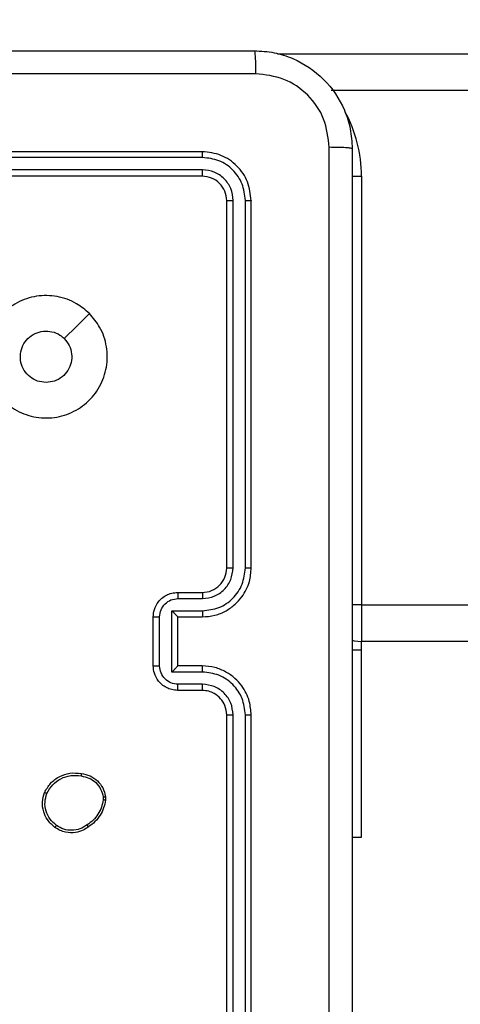
# Model space of a CAD drawing. Units: millimetres. Extents: x 26 to 1940, y 256 to 1573.
# Drawn here: x 1123 to 1126, y 749 to 757 of the extents above; entities that cross this region are included whole.
import ezdxf

# ---------------------------------------------------------------- set-up
doc = ezdxf.new("R2010")
doc.units = ezdxf.units.MM
doc.header["$PDSIZE"] = -1
doc.layers.add('VP-DIM', color=7, linetype='Continuous')
doc.layers.add('VP-HIC', color=6, linetype='Continuous')
doc.layers.add('VP-EQ', color=7, linetype='Continuous', true_color=0x8a3492)
doc.dimstyles.get("Standard").update_dxf_attribs({"dimtxt": 14, "dimasz": 20, "dimexe": 20, "dimexo": 50, "dimgap": 20, "dimtad": 0, "dimdec": 0, "dimzin": 0, "dimdsep": 46, "dimtxsty": 'Standard', "dimcen": -0.09, "dimadec": 0, "dimazin": 0, "dimtfac": 1, "dimtdec": 4, "dimtofl": 0, "dimtmove": 0, "dimatfit": 3, "dimfxl": 70, "dimfxlon": 1, "dimtolj": 1, "dimtzin": 0, "dimarcsym": 0})

# ---------------------------------------------------------------- blocks, each defined once
blk = doc.blocks.new('*D49')
at = {"layer": 'Defpoints', "color": 0}
for p in [(1560.2306, 1439.7257), (739.6212, 685.7135), (1560.2306, 682.6405)]:
    blk.add_point(p, dxfattribs=at)
at = {"layer": 'VP-DIM', "color": 0, "lineweight": -2}
for p, q in [((739.6212, 1369.7257), (739.6212, 1459.7257)), ((1560.2306, 1369.7257), (1560.2306, 1459.7257)), ((759.6212, 1439.7257), (1103.363, 1439.7257)), ((1540.2306, 1439.7257), (1180.6963, 1439.7257))]:
    blk.add_line(p, q, dxfattribs=at)
at = {"layer": 'VP-DIM', "color": 0}
for points in [[(759.6212, 1443.059), (759.6212, 1436.3923), (739.6212, 1439.7257)], [(1540.2306, 1436.3923), (1540.2306, 1443.059), (1560.2306, 1439.7257)]]:
    blk.add_solid(points, dxfattribs=at)
at = {"layer": 'VP-DIM', "color": 0, "insert": (1142.0296, 1439.7257), "char_height": 14, "attachment_point": 5}
blk.add_mtext('\\A1;825', dxfattribs=at)
blk = doc.blocks.new('*D50')
at = {"layer": 'Defpoints', "color": 0}
for p in [(1042.7056, 1235.9655), (1043.4806, 406.5912), (1803.4806, 406.5912)]:
    blk.add_point(p, dxfattribs=at)
at = {"layer": 'VP-DIM', "color": 0, "lineweight": -2}
for p, q in [((1733.4806, 1235.9655), (1823.4806, 1235.9655)), ((1803.4806, 1215.9655), (1803.4806, 852.4613)), ((1803.4806, 426.5912), (1803.4806, 777.4613)), ((1733.4806, 406.5912), (1823.4806, 406.5912))]:
    blk.add_line(p, q, dxfattribs=at)
at = {"layer": 'VP-DIM', "color": 0}
for points in [[(1806.814, 1215.9655), (1800.1473, 1215.9655), (1803.4806, 1235.9655)], [(1800.1473, 426.5912), (1806.814, 426.5912), (1803.4806, 406.5912)]]:
    blk.add_solid(points, dxfattribs=at)
at = {"layer": 'VP-DIM', "color": 0, "insert": (1803.4806, 814.9613), "char_height": 14, "attachment_point": 5, "rotation": 90}
blk.add_mtext('\\A1;830', dxfattribs=at)
blk = doc.blocks.new('*D53')
at = {"layer": 'Defpoints', "color": 0}
for p in [(1712.4306, 1553.3994), (1712.4306, 682.1428), (587.4212, 640.6559)]:
    blk.add_point(p, dxfattribs=at)
at = {"layer": 'VP-DIM', "color": 0, "lineweight": -2}
for p, q in [((587.4212, 1483.3994), (587.4212, 1573.3994)), ((1712.4306, 1483.3994), (1712.4306, 1573.3994)), ((607.4212, 1553.3994), (1100.7028, 1553.3994)), ((1692.4306, 1553.3994), (1182.7028, 1553.3994))]:
    blk.add_line(p, q, dxfattribs=at)
at = {"layer": 'VP-DIM', "color": 0}
for points in [[(607.4212, 1556.7327), (607.4212, 1550.066), (587.4212, 1553.3994)], [(1692.4306, 1550.066), (1692.4306, 1556.7327), (1712.4306, 1553.3994)]]:
    blk.add_solid(points, dxfattribs=at)
at = {"layer": 'VP-DIM', "color": 0, "insert": (1141.7028, 1553.3994), "char_height": 14, "attachment_point": 5}
blk.add_mtext('\\A1;1125', dxfattribs=at)
blk = doc.blocks.new('*D54')
at = {"layer": 'Defpoints', "color": 0}
for p in [(1034.7563, 1386.2655), (972.6931, 256.2912), (1919.7247, 256.2912)]:
    blk.add_point(p, dxfattribs=at)
at = {"layer": 'VP-DIM', "color": 0, "lineweight": -2}
for p, q in [((1849.7247, 1386.2655), (1939.7247, 1386.2655)), ((1919.7247, 1366.2655), (1919.7247, 859.467)), ((1919.7247, 276.2912), (1919.7247, 779.8004)), ((1849.7247, 256.2912), (1939.7247, 256.2912))]:
    blk.add_line(p, q, dxfattribs=at)
at = {"layer": 'VP-DIM', "color": 0}
for points in [[(1923.058, 1366.2655), (1916.3914, 1366.2655), (1919.7247, 1386.2655)], [(1916.3914, 276.2912), (1923.058, 276.2912), (1919.7247, 256.2912)]]:
    blk.add_solid(points, dxfattribs=at)
at = {"layer": 'VP-DIM', "color": 0, "insert": (1919.7247, 819.6337), "char_height": 14, "attachment_point": 5, "rotation": 90}
blk.add_mtext('\\A1;1130', dxfattribs=at)
blk = doc.blocks.new('wd1506')
at = {"color": 8, "linetype": 'Continuous', "lineweight": 25}
for p, q in [((2991.3, 572.5058), (3029.5736, 572.5058)), ((2991.9101, 571.5058), (2991.986, 571.5058)), ((2991.986, 568.0058), (2991.9098, 568.0058)), ((2991.986, 568.0058), (3055.386, 568.0058))]:
    blk.add_line(p, q, dxfattribs=at)
at = {"color": 7, "linetype": 'Continuous', "lineweight": 25}
for p, q in [((3029.5684, 572.2058), (2991.7379, 572.2058)), ((2990.686, 571.7059), (2987.686, 571.7059)), ((2990.6883, 571.6585), (2987.6864, 571.6584)), ((2990.6883, 571.5584), (2987.6864, 571.5583)), ((2990.686, 571.5058), (2987.686, 571.5058)), ((2991.986, 571.5058), (2991.986, 568.0058)), ((2990.886, 568.3058), (2990.886, 571.3058)), ((2990.9385, 568.3062), (2990.9385, 571.3082)), ((2991.0385, 568.3062), (2991.0386, 571.3082)), ((2991.086, 568.3058), (2991.086, 571.3058)), ((2990.486, 568.1059), (2990.686, 568.1059)), ((2990.4881, 568.0561), (2990.6883, 568.0561)), ((2991.986, 568.0058), (2991.986, 567.7059)), ((2990.286, 567.5058), (2990.286, 567.9058)), ((2990.338, 567.5057), (2990.338, 567.906)), ((2990.4381, 567.956), (2990.6883, 567.956)), ((2990.4381, 567.4557), (2990.4381, 567.956)), ((2990.486, 567.9058), (2990.486, 567.9059)), ((2990.486, 567.9058), (2990.686, 567.9058)), ((2990.486, 567.5058), (2990.486, 567.9058)), ((2991.986, 567.6345), (2991.986, 567.7059)), ((3055.386, 567.7059), (2991.986, 567.7059)), ((2991.986, 567.6345), (2991.911, 567.6345)), ((2991.986, 566.1059), (2991.986, 567.6345)), ((2990.686, 567.5058), (2990.486, 567.5058)), ((2990.486, 567.5058), (2990.486, 567.5058)), ((2990.6883, 567.4557), (2990.4381, 567.4557)), ((2990.6883, 567.3556), (2990.4881, 567.3556)), ((2990.686, 567.3058), (2990.486, 567.3058)), ((2990.886, 564.1059), (2990.886, 567.1059)), ((2990.9385, 564.1035), (2990.9385, 567.1055)), ((2991.0386, 564.1035), (2991.0385, 567.1055)), ((2991.086, 564.1059), (2991.086, 567.1059)), ((2989.8773, 566.4353), (2989.8776, 566.4114)), ((2989.8964, 566.4386), (2989.8967, 566.4091)), ((2991.911, 566.1059), (2991.986, 566.1059))]:
    blk.add_line(p, q, dxfattribs=at)
at = {"color": 7, "linetype": 'Continuous', "lineweight": 25, "flags": 128}
for points in [[(2989.7643, 570.3842), (2989.6619, 570.2818), (2989.5595, 570.1794)], [(2991.9101, 567.7156), (2991.9274, 567.7116), (2991.986, 567.7059)]]:
    blk.add_lwpolyline(points, dxfattribs=at)
at = {"color": 8, "linetype": 'Continuous', "lineweight": 25}
blk.add_arc((2990.886, 571.5058), 1.1, 0, 28.74555, dxfattribs=at)
at = {"color": 7, "linetype": 'Continuous', "lineweight": 25}
blk.add_arc((2990.686, 568.3058), 0.2, 269.99225, 0.00433, dxfattribs=at)
for points, knots in [([(2983.061, 572.5309), (2983.9549, 572.5309), (2985.7432, 572.5309), (2988.4288, 572.5309), (2990.217, 572.5309), (2991.111, 572.5309)], [0, 0, 0, 0, 0.333296, 0.666701, 1, 1, 1, 1]), ([(2991.111, 572.5309), (2991.1123, 572.528), (2991.115, 572.5224), (2991.1185, 572.4797), (2991.121, 572.4178), (2991.1215, 572.3681), (2991.1217, 572.3432)], [0, 0, 0, 0, 0.250402, 0.500134, 0.750098, 1, 1, 1, 1]), ([(2991.111, 572.5309), (2991.1655, 572.5276), (2991.2732, 572.5212), (2991.4734, 572.4563), (2991.691, 572.3108), (2991.8365, 572.0931), (2991.9013, 571.8929), (2991.9077, 571.7853), (2991.911, 571.7308)], [0, 0, 0, 0, 0.130544, 0.257575, 0.500017, 0.742662, 0.869631, 1, 1, 1, 1]), ([(2991.1217, 572.3432), (2990.4494, 572.3431), (2989.1049, 572.3431), (2987.7589, 572.3431), (2987.086, 572.3431)], [0, 0, 0, 0, 0.500008, 1, 1, 1, 1]), ([(2991.7233, 571.7416), (2991.7142, 571.8203), (2991.6961, 571.9778), (2991.5571, 572.177), (2991.3578, 572.3155), (2991.2004, 572.3339), (2991.1217, 572.3432)], [0, 0, 0, 0, 0.24996, 0.500045, 0.749964, 1, 1, 1, 1]), ([(2990.6883, 571.6585), (2990.6883, 571.6655), (2990.6882, 571.6795), (2990.6875, 571.695), (2990.6868, 571.7042), (2990.6862, 571.7053), (2990.686, 571.7059)], [0, 0, 0, 0, 0.279903, 0.5591, 0.779557, 1, 1, 1, 1]), ([(2991.086, 571.3058), (2991.08, 571.3583), (2991.0679, 571.4631), (2990.9754, 571.5954), (2990.8431, 571.6878), (2990.7384, 571.6999), (2990.686, 571.7059)], [0, 0, 0, 0, 0.250158, 0.500125, 0.750049, 1, 1, 1, 1]), ([(2991.7233, 563.6701), (2991.7233, 564.5666), (2991.7232, 566.3595), (2991.7232, 569.0522), (2991.7233, 570.8451), (2991.7233, 571.7416)], [0, 0, 0, 0, 0.333337, 0.666663, 1, 1, 1, 1]), ([(2991.911, 571.7308), (2991.9081, 571.7322), (2991.9022, 571.7349), (2991.8599, 571.7384), (2991.7981, 571.7409), (2991.7483, 571.7413), (2991.7233, 571.7416)], [0, 0, 0, 0, 0.2499444, 0.499872, 0.7496044, 1, 1, 1, 1]), ([(2991.911, 571.7308), (2991.911, 570.8369), (2991.911, 569.0487), (2991.911, 566.363), (2991.911, 564.5748), (2991.911, 563.6809)], [0, 0, 0, 0, 0.333295, 0.666702, 1, 1, 1, 1]), ([(2991.0386, 571.3082), (2991.033, 571.3539), (2991.022, 571.4453), (2990.9548, 571.5429), (2990.8844, 571.6011), (2990.8032, 571.6455), (2990.7342, 571.6533), (2990.6883, 571.6585)], [0, 0, 0, 0, 0.249624, 0.499208, 0.623832, 0.749848, 1, 1, 1, 1]), ([(2990.686, 571.5058), (2990.6863, 571.5069), (2990.687, 571.5089), (2990.6878, 571.5231), (2990.6883, 571.5405), (2990.6883, 571.5524), (2990.6883, 571.5584)], [0, 0, 0, 0, 0.279838, 0.559009, 0.779419, 1, 1, 1, 1]), ([(2990.9385, 571.3082), (2990.9348, 571.341), (2990.9292, 571.3903), (2990.8975, 571.4483), (2990.8559, 571.4985), (2990.7862, 571.5465), (2990.721, 571.5544), (2990.6883, 571.5584)], [0, 0, 0, 0, 0.250164, 0.376182, 0.500803, 0.750407, 1, 1, 1, 1]), ([(2990.886, 571.3058), (2990.883, 571.3321), (2990.877, 571.3845), (2990.8307, 571.4506), (2990.7645, 571.4968), (2990.7122, 571.5028), (2990.686, 571.5058)], [0, 0, 0, 0, 0.25025, 0.500127, 0.749993, 1, 1, 1, 1]), ([(2990.886, 571.3058), (2990.887, 571.3062), (2990.8891, 571.3069), (2990.9032, 571.3077), (2990.9206, 571.3082), (2990.9325, 571.3082), (2990.9385, 571.3082)], [0, 0, 0, 0, 0.279825, 0.558994, 0.779475, 1, 1, 1, 1]), ([(2991.0386, 571.3082), (2991.0456, 571.3082), (2991.0596, 571.308), (2991.0752, 571.3074), (2991.0843, 571.3066), (2991.0854, 571.3061), (2991.086, 571.3058)], [0, 0, 0, 0, 0.279817, 0.559193, 0.779402, 1, 1, 1, 1]), ([(2989.7643, 570.3843), (2989.7945, 570.3484), (2989.8613, 570.2694), (2989.9132, 570.115), (2989.9125, 569.9446), (2989.8566, 569.7822), (2989.7485, 569.6493), (2989.6035, 569.5588), (2989.4368, 569.5219), (2989.2669, 569.5423), (2989.1133, 569.6176), (2988.9931, 569.7394), (2988.9203, 569.8944), (2988.9026, 570.0645), (2988.9421, 570.2308), (2989.0349, 570.3746), (2989.1697, 570.4798), (2989.3319, 570.5344), (2989.5025, 570.5314), (2989.654, 570.4786), (2989.7306, 570.413), (2989.7643, 570.3843)], [0, 0, 0, 0, 0.044739, 0.098641, 0.151937, 0.205874, 0.260189, 0.313199, 0.366982, 0.420857, 0.474333, 0.527983, 0.581904, 0.635426, 0.689064, 0.742817, 0.796629, 0.850208, 0.903794, 0.957775, 1, 1, 1, 1]), ([(2989.411, 569.8208), (2989.3874, 569.8232), (2989.3402, 569.8278), (2989.2773, 569.864), (2989.2296, 569.9172), (2989.2022, 569.9837), (2989.1984, 570.0554), (2989.2184, 570.1243), (2989.2603, 570.1828), (2989.3191, 570.2241), (2989.3884, 570.2437), (2989.4599, 570.239), (2989.5189, 570.215), (2989.548, 570.1894), (2989.5594, 570.1794)], [0, 0, 0, 0, 0.085852, 0.171696, 0.257512, 0.343286, 0.429099, 0.515011, 0.600966, 0.686987, 0.773006, 0.858945, 0.94485, 1, 1, 1, 1]), ([(2989.5594, 570.1794), (2989.5745, 570.1611), (2989.6046, 570.1244), (2989.6234, 570.0544), (2989.6196, 569.983), (2989.5919, 569.9165), (2989.5439, 569.8634), (2989.4812, 569.8277), (2989.4343, 569.8231), (2989.411, 569.8208)], [0, 0, 0, 0, 0.1430341, 0.2860797, 0.4290266, 0.5722295, 0.7154945, 0.8587825, 1, 1, 1, 1]), ([(2990.686, 567.9058), (2990.7211, 567.9085), (2990.7889, 567.9137), (2990.8801, 567.9522), (2990.9539, 568.0046), (2991.024, 568.0825), (2991.0761, 568.1848), (2991.083, 568.2689), (2991.086, 568.3058)], [0, 0, 0, 0, 0.167931, 0.323657, 0.467196, 0.598478, 0.823533, 1, 1, 1, 1]), ([(2990.6883, 567.956), (2990.7342, 567.9613), (2990.8258, 567.972), (2990.9417, 568.0528), (2991.0218, 568.1689), (2991.0329, 568.2605), (2991.0385, 568.3062)], [0, 0, 0, 0, 0.250454, 0.500155, 0.750087, 1, 1, 1, 1]), ([(2990.6883, 568.0561), (2990.7211, 568.0599), (2990.7865, 568.0675), (2990.8693, 568.1252), (2990.9265, 568.2081), (2990.9345, 568.2735), (2990.9385, 568.3062)], [0, 0, 0, 0, 0.250441, 0.500146, 0.750108, 1, 1, 1, 1]), ([(2990.886, 568.3058), (2990.8862, 568.3059), (2990.8866, 568.3059), (2990.8898, 568.306), (2990.8947, 568.3061), (2990.9013, 568.3061), (2990.9093, 568.3062), (2990.9185, 568.3062), (2990.9283, 568.3062), (2990.9351, 568.3062), (2990.9385, 568.3062)], [0, 0, 0, 0, 0.12502, 0.250164, 0.375319, 0.500011, 0.624729, 0.74985, 0.87505, 1, 1, 1, 1]), ([(2991.0385, 568.3062), (2991.0448, 568.3062), (2991.0574, 568.3062), (2991.073, 568.3061), (2991.0838, 568.306), (2991.0852, 568.3059), (2991.086, 568.3058)], [0, 0, 0, 0, 0.250148, 0.499966, 0.749891, 1, 1, 1, 1]), ([(2990.286, 567.9058), (2990.2878, 567.926), (2990.2917, 567.9702), (2990.3203, 568.0225), (2990.3566, 568.0603), (2990.3931, 568.0848), (2990.4371, 568.1023), (2990.4694, 568.1047), (2990.486, 568.1059)], [0, 0, 0, 0, 0.192257, 0.422521, 0.552479, 0.692062, 0.841245, 1, 1, 1, 1]), ([(2990.338, 567.906), (2990.3404, 567.9256), (2990.3452, 567.9648), (2990.3795, 568.0146), (2990.4292, 568.0492), (2990.4685, 568.0538), (2990.4881, 568.0561)], [0, 0, 0, 0, 0.2499, 0.499836, 0.749564, 1, 1, 1, 1]), ([(2990.486, 568.1059), (2990.4863, 568.1049), (2990.4869, 568.103), (2990.4876, 568.0897), (2990.4881, 568.0733), (2990.4881, 568.0618), (2990.4881, 568.0561)], [0, 0, 0, 0, 0.2797392, 0.5589155, 0.7793407, 1, 1, 1, 1]), ([(2990.686, 568.1059), (2990.6863, 568.1051), (2990.6869, 568.1035), (2990.6876, 568.0921), (2990.6882, 568.0756), (2990.6882, 568.0626), (2990.6883, 568.0561)], [0, 0, 0, 0, 0.250101, 0.499984, 0.749932, 1, 1, 1, 1]), ([(2990.286, 567.9058), (2990.2862, 567.9059), (2990.2866, 567.9059), (2990.2898, 567.9059), (2990.2946, 567.9059), (2990.3011, 567.9059), (2990.3091, 567.906), (2990.3182, 567.906), (2990.328, 567.906), (2990.3347, 567.906), (2990.338, 567.906)], [0, 0, 0, 0, 0.1250262, 0.2501447, 0.375254, 0.4998862, 0.6247386, 0.7498234, 0.8749493, 1, 1, 1, 1]), ([(2990.4381, 567.956), (2990.4436, 567.9505), (2990.4546, 567.9394), (2990.4677, 567.926), (2990.4767, 567.9165), (2990.4819, 567.9108), (2990.4853, 567.907), (2990.4858, 567.9063), (2990.486, 567.9059)], [0, 0, 0, 0, 0.251461, 0.502393, 0.646502, 0.775648, 0.892548, 1, 1, 1, 1]), ([(2990.6883, 567.956), (2990.6882, 567.9495), (2990.6882, 567.9363), (2990.6876, 567.9197), (2990.6869, 567.9082), (2990.6863, 567.9066), (2990.686, 567.9058)], [0, 0, 0, 0, 0.250116, 0.499993, 0.749758, 1, 1, 1, 1]), ([(2990.286, 567.5058), (2990.2862, 567.5058), (2990.2866, 567.5058), (2990.2898, 567.5058), (2990.2946, 567.5058), (2990.3011, 567.5057), (2990.3091, 567.5058), (2990.3182, 567.5057), (2990.328, 567.5057), (2990.3347, 567.5057), (2990.338, 567.5057)], [0, 0, 0, 0, 0.1250262, 0.2501448, 0.3752541, 0.4998864, 0.6247385, 0.7498237, 0.8749493, 1, 1, 1, 1]), ([(2990.486, 567.3058), (2990.4694, 567.307), (2990.4373, 567.3094), (2990.3934, 567.3268), (2990.3568, 567.3511), (2990.3205, 567.3889), (2990.2917, 567.4412), (2990.2878, 567.4856), (2990.286, 567.5058)], [0, 0, 0, 0, 0.158221, 0.306987, 0.446372, 0.576303, 0.80687, 1, 1, 1, 1]), ([(2990.4881, 567.3556), (2990.4685, 567.3579), (2990.4292, 567.3625), (2990.3795, 567.3971), (2990.3452, 567.4469), (2990.3404, 567.4861), (2990.338, 567.5057)], [0, 0, 0, 0, 0.25045, 0.500174, 0.750105, 1, 1, 1, 1]), ([(2990.4381, 567.4557), (2990.4436, 567.4612), (2990.4546, 567.4723), (2990.4677, 567.4857), (2990.4767, 567.4952), (2990.482, 567.5008), (2990.4853, 567.5047), (2990.4858, 567.5054), (2990.486, 567.5058)], [0, 0, 0, 0, 0.251482, 0.502478, 0.64654, 0.775586, 0.892465, 1, 1, 1, 1]), ([(2990.6883, 567.4557), (2990.6882, 567.4622), (2990.6882, 567.4754), (2990.6876, 567.492), (2990.6869, 567.5035), (2990.6863, 567.5051), (2990.686, 567.5058)], [0, 0, 0, 0, 0.250116, 0.499993, 0.749758, 1, 1, 1, 1]), ([(2991.086, 567.1059), (2991.0829, 567.143), (2991.076, 567.2274), (2991.0235, 567.3299), (2990.9533, 567.4077), (2990.8795, 567.4598), (2990.7885, 567.4981), (2990.721, 567.5032), (2990.686, 567.5058)], [0, 0, 0, 0, 0.1776019, 0.4029754, 0.5342029, 0.6774369, 0.8327165, 1, 1, 1, 1]), ([(2991.0385, 567.1055), (2991.0329, 567.1513), (2991.0218, 567.2428), (2990.9417, 567.3589), (2990.8259, 567.4397), (2990.7342, 567.4504), (2990.6883, 567.4557)], [0, 0, 0, 0, 0.249914, 0.499848, 0.749532, 1, 1, 1, 1]), ([(2990.486, 567.3058), (2990.4863, 567.3068), (2990.4869, 567.3087), (2990.4876, 567.322), (2990.4881, 567.3384), (2990.4881, 567.3499), (2990.4881, 567.3556)], [0, 0, 0, 0, 0.2799, 0.559275, 0.779633, 1, 1, 1, 1]), ([(2990.686, 567.3058), (2990.6863, 567.3066), (2990.6869, 567.3082), (2990.6876, 567.3196), (2990.6882, 567.3361), (2990.6882, 567.3491), (2990.6883, 567.3556)], [0, 0, 0, 0, 0.2502451, 0.4999948, 0.7499376, 1, 1, 1, 1]), ([(2990.9385, 567.1055), (2990.9346, 567.1383), (2990.927, 567.2038), (2990.8692, 567.2866), (2990.7863, 567.3437), (2990.721, 567.3517), (2990.6883, 567.3556)], [0, 0, 0, 0, 0.250409, 0.500109, 0.750063, 1, 1, 1, 1]), ([(2990.886, 567.1059), (2990.8831, 567.1315), (2990.8777, 567.1795), (2990.8387, 567.2407), (2990.791, 567.2792), (2990.7382, 567.3017), (2990.7043, 567.3044), (2990.686, 567.3058)], [0, 0, 0, 0, 0.24444, 0.457321, 0.67541, 0.824547, 1, 1, 1, 1]), ([(2990.886, 567.1059), (2990.8862, 567.1058), (2990.8866, 567.1058), (2990.8898, 567.1057), (2990.8947, 567.1056), (2990.9013, 567.1056), (2990.9093, 567.1055), (2990.9185, 567.1055), (2990.9283, 567.1055), (2990.9351, 567.1055), (2990.9385, 567.1055)], [0, 0, 0, 0, 0.125029, 0.250182, 0.375216, 0.500031, 0.624759, 0.749823, 0.875032, 1, 1, 1, 1]), ([(2991.0385, 567.1055), (2991.0448, 567.1055), (2991.0574, 567.1055), (2991.073, 567.1056), (2991.0838, 567.1057), (2991.0852, 567.1058), (2991.086, 567.1059)], [0, 0, 0, 0, 0.250098, 0.499997, 0.749788, 1, 1, 1, 1]), ([(2989.3986, 566.4723), (2989.4135, 566.4983), (2989.4439, 566.5514), (2989.5186, 566.6054), (2989.607, 566.6359), (2989.6678, 566.6301), (2989.6992, 566.6272)], [0, 0, 0, 0, 0.245334, 0.500027, 0.742738, 1, 1, 1, 1]), ([(2989.4176, 566.4642), (2989.4319, 566.4886), (2989.4605, 566.5376), (2989.5304, 566.5881), (2989.6122, 566.6156), (2989.6686, 566.6099), (2989.6969, 566.6071)], [0, 0, 0, 0, 0.249918, 0.499917, 0.749745, 1, 1, 1, 1]), ([(2989.6992, 566.6271), (2989.6992, 566.6269), (2989.6993, 566.6263), (2989.699, 566.623), (2989.6985, 566.6192), (2989.6981, 566.6156), (2989.6975, 566.6115), (2989.6971, 566.6085), (2989.6969, 566.6071)], [0, 0, 0, 0, 0.218918, 0.457805, 0.585436, 0.718463, 0.856649, 1, 1, 1, 1]), ([(2989.6992, 566.6272), (2989.7233, 566.6223), (2989.7715, 566.6125), (2989.8322, 566.5694), (2989.8784, 566.5106), (2989.8903, 566.4628), (2989.8964, 566.4386)], [0, 0, 0, 0, 0.250012, 0.499982, 0.746691, 1, 1, 1, 1]), ([(2989.6969, 566.6071), (2989.7189, 566.6026), (2989.7629, 566.5937), (2989.8188, 566.5545), (2989.8609, 566.5007), (2989.8719, 566.4571), (2989.8773, 566.4353)], [0, 0, 0, 0, 0.249965, 0.49993, 0.749768, 1, 1, 1, 1]), ([(2989.4832, 566.1868), (2989.4607, 566.2066), (2989.4201, 566.2421), (2989.387, 566.3167), (2989.3759, 566.3949), (2989.391, 566.4466), (2989.3986, 566.4723)], [0, 0, 0, 0, 0.277666, 0.499888, 0.750876, 1, 1, 1, 1]), ([(2989.3986, 566.4723), (2989.3988, 566.4722), (2989.3993, 566.472), (2989.4024, 566.4707), (2989.406, 566.4691), (2989.4095, 566.4676), (2989.4134, 566.466), (2989.4162, 566.4648), (2989.4176, 566.4642)], [0, 0, 0, 0, 0.217004, 0.455368, 0.58312, 0.716744, 0.855961, 1, 1, 1, 1]), ([(2989.4955, 566.2027), (2989.4768, 566.2188), (2989.4394, 566.2509), (2989.4075, 566.3188), (2989.3973, 566.3931), (2989.4108, 566.4405), (2989.4176, 566.4642)], [0, 0, 0, 0, 0.2502061, 0.5000429, 0.7500466, 1, 1, 1, 1]), ([(2989.8776, 566.4114), (2989.8734, 566.3909), (2989.8652, 566.3499), (2989.836, 566.2939), (2989.7972, 566.2441), (2989.7634, 566.2196), (2989.7465, 566.2073)], [0, 0, 0, 0, 0.249961, 0.500005, 0.7501, 1, 1, 1, 1]), ([(2989.8967, 566.4091), (2989.8924, 566.3875), (2989.8839, 566.3441), (2989.8535, 566.2844), (2989.812, 566.231), (2989.7756, 566.2046), (2989.7573, 566.1913)], [0, 0, 0, 0, 0.24699, 0.495981, 0.746975, 1, 1, 1, 1]), ([(2989.8773, 566.4353), (2989.8799, 566.4357), (2989.8849, 566.4365), (2989.8912, 566.4375), (2989.8956, 566.4383), (2989.8961, 566.4385), (2989.8964, 566.4386)], [0, 0, 0, 0, 0.2504298, 0.5001022, 0.7498313, 1, 1, 1, 1]), ([(2989.8967, 566.4091), (2989.8963, 566.4091), (2989.8955, 566.4091), (2989.8905, 566.4097), (2989.8842, 566.4105), (2989.8798, 566.4111), (2989.8776, 566.4114)], [0, 0, 0, 0, 0.279465, 0.559187, 0.779304, 1, 1, 1, 1]), ([(2989.7465, 566.2073), (2989.7275, 566.1951), (2989.6895, 566.1707), (2989.6218, 566.1593), (2989.5537, 566.1679), (2989.5149, 566.1911), (2989.4955, 566.2027)], [0, 0, 0, 0, 0.2499477, 0.4999302, 0.7497818, 1, 1, 1, 1]), ([(2989.7573, 566.1913), (2989.7572, 566.1915), (2989.757, 566.192), (2989.7553, 566.1946), (2989.7532, 566.1976), (2989.7513, 566.2005), (2989.749, 566.2038), (2989.7473, 566.2061), (2989.7465, 566.2073)], [0, 0, 0, 0, 0.21761, 0.456852, 0.58425, 0.717784, 0.856312, 1, 1, 1, 1]), ([(2989.4832, 566.1868), (2989.4835, 566.187), (2989.484, 566.1874), (2989.4869, 566.191), (2989.4909, 566.1963), (2989.4939, 566.2006), (2989.4955, 566.2027)], [0, 0, 0, 0, 0.250248, 0.499847, 0.750118, 1, 1, 1, 1]), ([(2989.7573, 566.1913), (2989.7433, 566.1818), (2989.7111, 566.1598), (2989.6467, 566.1409), (2989.5813, 566.1429), (2989.5244, 566.1605), (2989.4973, 566.1778), (2989.4832, 566.1868)], [0, 0, 0, 0, 0.172878, 0.397061, 0.672244, 0.829675, 1, 1, 1, 1])]:
    blk.add_open_spline(points, degree=3, knots=knots, dxfattribs=at)
blk = doc.blocks.new('wd1506_2D')
at = {"layer": 'VP-EQ', "color": 0}
blk.add_blockref('wd1506', (0, 0), dxfattribs=at)

msp = doc.modelspace()

# ---------------------------------------------------------------- linework, layer by layer
at = {"layer": 'VP-HIC', "color": 6}
msp.add_lwpolyline([(824.3036, 1208.2905, -0.290476), (960.0158, 1294.3984), (1075.8567, 1294.3984, -0.414214), (1225.8567, 1144.3984), (1225.8567, 1036.531, -0.145076), (1201.6306, 954.7942), (1201.6306, 894.8155, -0.414214), (1051.6306, 744.8155), (967.9056, 744.8155, -0.414214), (817.9056, 894.8155), (817.9056, 960.9767), (976.9583, 960.9767), (976.9583, 1208.2905)], format="xyb", close=True, dxfattribs=at)
at = {"layer": 'VP-HIC', "color": 4}
msp.add_lwpolyline([(1225.8567, 1036.531, -0.145076), (1201.6306, 954.7942), (1201.6306, 894.8155, -0.414214), (1051.6306, 744.8155), (967.9056, 744.8155, -0.414214), (817.9056, 894.8155), (817.9056, 960.9767), (753.9916, 960.9767, 0.086738), (743.1422, 910.475, 0.408828), (595.9056, 760.5005)], format="xyb", dxfattribs=at)

# ---------------------------------------------------------------- block references
at = {"layer": 'VP-EQ', "color": 0}
msp.add_blockref('wd1506_2D', (-1866.3553, 183.9346), dxfattribs=at)

# ---------------------------------------------------------------- dimensions: what is measured, and where the dimension line sits
at = {"layer": 'VP-DIM', "color": 0}
dim = msp.add_linear_dim(base=(1712.4306, 1553.3994), p1=(587.4212, 640.6559), p2=(1712.4306, 682.1428), dimstyle='Standard', dxfattribs=at)
dim.commit()
dim.dimension.update_dxf_attribs({"geometry": '*D53', "text_midpoint": (1141.7028, 1553.3994), "dimtype": 160})
dim = msp.add_linear_dim(base=(1560.2306, 1439.7257), p1=(739.6212, 685.7135), p2=(1560.2306, 682.6405), text='825', dimstyle='Standard', dxfattribs=at)
dim.commit()
dim.dimension.update_dxf_attribs({"geometry": '*D49', "text_midpoint": (1142.0296, 1439.7257), "dimtype": 160})
dim = msp.add_linear_dim(base=(1919.7247, 256.2912), p1=(1034.7563, 1386.2655), p2=(972.6931, 256.2912), angle=90, dimstyle='Standard', dxfattribs=at)
dim.commit()
dim.dimension.update_dxf_attribs({"geometry": '*D54', "text_midpoint": (1919.7247, 819.6337), "dimtype": 160})
dim = msp.add_linear_dim(base=(1803.4806, 406.5912), p1=(1042.7056, 1235.9655), p2=(1043.4806, 406.5912), angle=90, text='830', dimstyle='Standard', dxfattribs=at)
dim.commit()
dim.dimension.update_dxf_attribs({"geometry": '*D50', "text_midpoint": (1803.4806, 814.9613), "dimtype": 160})

doc.saveas('drawing.dxf')
